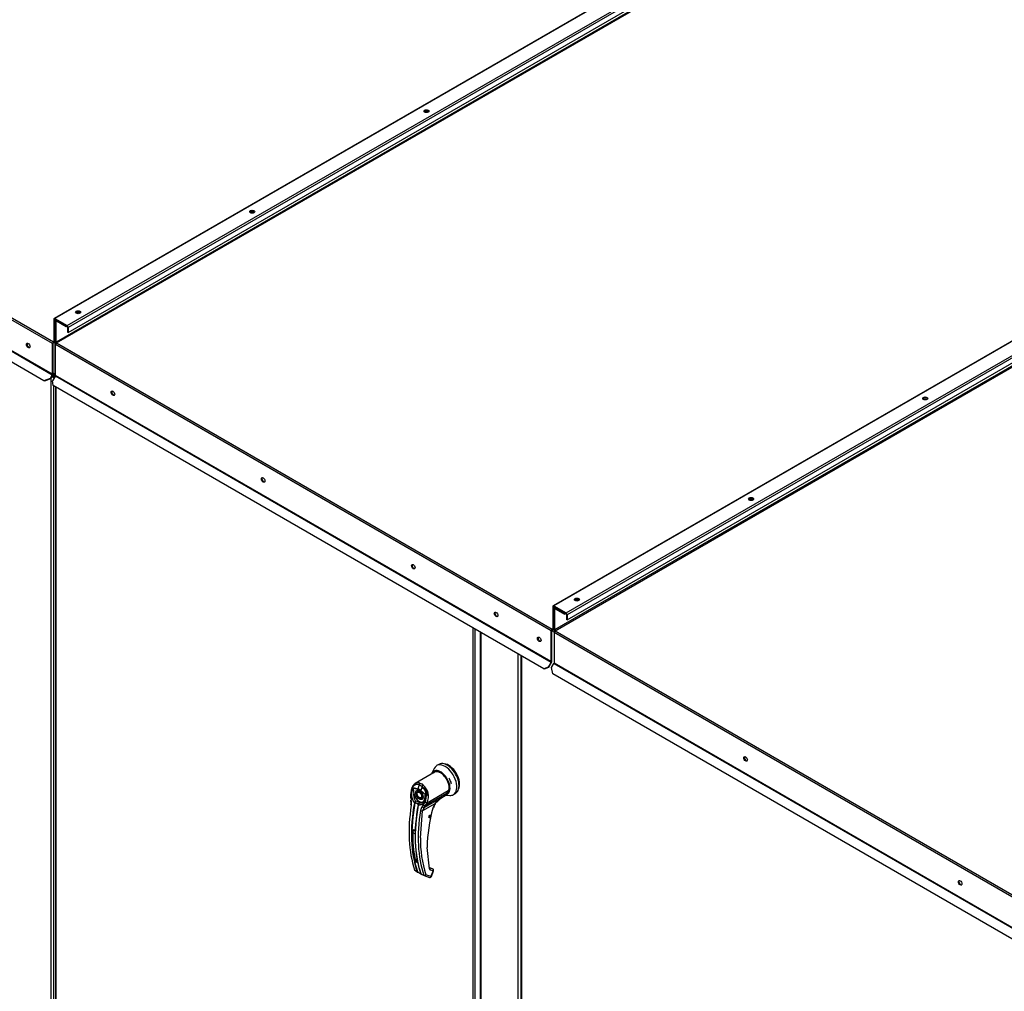
# Paper-space layout 'Layout1' of a CAD drawing. Units: inches. Extents: x 0 to 16.7, y -0.4 to 10.7.
# Drawn here: x 4.2 to 5.7, y 4.5 to 6 of the extents above; entities that cross this region are included whole.
import ezdxf

# ---------------------------------------------------------------- set-up
doc = ezdxf.new("R2010")
doc.units = ezdxf.units.IN
doc.header["$MEASUREMENT"] = 0
for name, color, linetype in [('0506F-2441._BLKH', 7, 'Continuous'), ('0506F-2464_BLKHD', 7, 'Continuous'), ('0510F-3145_TOP_P', 7, 'Continuous'), ('0510F-3394_-_PAN', 7, 'Continuous'), ('0510F-3399_-_PAN', 7, 'Continuous'), ('0712F-5078_SIDE_', 7, 'Continuous'), ('0712F-5474_-_POS', 7, 'Continuous'), ('0712F-5480_-_PNL', 7, 'Continuous'), ('0719F-3665_-_LIN', 7, 'Continuous'), ('0719F-3696_-_DEF', 7, 'Continuous'), ('1520P-4666_-_INS', 7, 'Continuous'), ('__ADD-OA001_ENGI', 7, 'Continuous'), ('Default', 7, 'Continuous')]:
    doc.layers.add(name, color=color, linetype=linetype)

# ---------------------------------------------------------------- blocks, each defined once
blk = doc.blocks.new('SE')
at = {"layer": '0506F-2441._BLKH', "color": 7, "linetype": 'Continuous'}
for p, q in [((4.8736, 5.0268), (4.8736, 3.7412)), ((4.9311, 3.708), (4.9311, 4.9936))]:
    blk.add_line(p, q, dxfattribs=at)
at = {"layer": '0506F-2464_BLKHD', "color": 7, "linetype": 'Continuous'}
for p, q in [((4.8727, 5.0273), (4.8727, 3.7425)), ((4.8736, 5.0268), (4.8736, 3.7412)), ((4.931, 3.708), (4.931, 4.9936))]:
    blk.add_line(p, q, dxfattribs=at)
at = {"layer": '0510F-3145_TOP_P', "color": 7, "linetype": 'Continuous'}
for p, q in [((6.3846, 5.8373), (4.9875, 5.0307)), ((4.9882, 5.0295), (6.3853, 5.8361)), ((4.9886, 5.0655), (4.9871, 5.0646)), ((4.9866, 5.0635), (4.9866, 5.0312)), ((4.9875, 5.063), (4.9882, 5.0634)), ((4.9875, 5.063), (4.9875, 5.0307)), ((4.9893, 5.0651), (4.9882, 5.0644)), ((4.9882, 5.0644), (5.0029, 5.0559)), ((4.9882, 5.0634), (5.0029, 5.0549)), ((5.0029, 5.0559), (5.004, 5.0566)), ((5.0029, 5.0549), (5.0049, 5.056)), ((5.0029, 5.0559), (5.0029, 5.0549)), ((5.8194, 4.546), (4.9866, 5.0268)), ((4.9866, 5.0268), (4.9866, 4.9793)), ((4.9882, 5.0295), (5.8209, 4.5487)), ((4.9829, 4.9727), (4.9864, 4.9787)), ((4.9864, 4.9787), (5.8192, 4.4978)), ((5.8194, 4.4985), (4.9866, 4.9793)), ((4.9846, 4.9627), (4.9829, 4.9727)), ((5.8063, 4.4883), (4.9846, 4.9627))]:
    blk.add_line(p, q, dxfattribs=at)
for centre, major_axis, start_param, end_param in [((5.5599, 5.3859), (0.00303, 0), 0.417143, 2.670409), ((5.5599, 5.3849), (0.00303, 0), 0.900311, 2.20355), ((5.2909, 5.2306), (0.00303, 0), 0.417143, 2.670409), ((5.2909, 5.2296), (0.00303, 0), 0.900311, 2.20355), ((5.0219, 5.0753), (0.00303, 0), 0.417142, 2.670409), ((5.0219, 5.0743), (0.00303, 0), 0.900311, 2.20355), ((4.9882, 5.0626), (0.00111, -0.00192), 2.356194, 3.926991), ((4.9882, 5.0626), (0.000484, -0.000839), 2.356194, 3.926991), ((4.9882, 5.0303), (-0.00111, 0.00192), 0.785398, 1.946771), ((4.9882, 5.0277), (-0.00111, -0.00192), 3.926991, 5.497787), ((4.9882, 5.0303), (-0.000484, 0.000839), 0.785398, 2.356194), ((4.9859, 4.9789), (0.000484, 0.000839), 4.712389, 5.497787), ((5.2834, 4.832), (-0.00195, 0.00338), 0.228251, 2.913342), ((5.6149, 4.6406), (-0.00195, 0.00338), 0.228251, 2.913342)]:
    blk.add_ellipse(centre, major_axis=major_axis, ratio=0.57735, start_param=start_param, end_param=end_param, dxfattribs=at)
for centre in [(5.2825, 4.8315), (5.614, 4.6401)]:
    blk.add_ellipse(centre, major_axis=(-0.00195, 0.00338), ratio=0.57735, dxfattribs=at)
at = {"layer": '0510F-3394_-_PAN', "color": 7, "linetype": 'Continuous'}
for p, q in [((5.6145, 6.2819), (4.2174, 5.4753)), ((4.2181, 5.4741), (5.6152, 6.2807)), ((6.3822, 5.8746), (4.9851, 5.068)), ((6.3833, 5.8745), (4.9862, 5.0679)), ((5.0051, 5.0569), (6.4023, 5.8636)), ((6.4039, 5.8609), (5.0067, 5.0542)), ((5.0067, 5.0465), (6.4039, 5.8531)), ((4.2165, 5.4758), (4.2165, 5.5081)), ((4.2176, 5.5095), (4.217, 5.5092)), ((4.2174, 5.5076), (4.2181, 5.508)), ((4.2174, 5.4753), (4.2174, 5.5076)), ((4.2183, 5.5092), (4.2181, 5.5091)), ((4.2181, 5.5091), (4.2329, 5.5005)), ((4.2181, 5.508), (4.2329, 5.4995)), ((4.2329, 5.5005), (4.2331, 5.5006)), ((4.2329, 5.5005), (4.2329, 5.4995)), ((4.2329, 5.4995), (4.2339, 5.5001)), ((4.9823, 5.0292), (4.2165, 5.4714)), ((4.2165, 5.4239), (4.2165, 5.4714)), ((4.2181, 5.4741), (4.9839, 5.0319)), ((4.2163, 5.4233), (4.2118, 5.4154)), ((4.2129, 5.4082), (4.2118, 5.4154)), ((4.2163, 5.4233), (4.9821, 4.9811)), ((4.9823, 4.9818), (4.2165, 5.4239)), ((4.9708, 4.9706), (4.2129, 5.4082)), ((4.9846, 5.067), (4.9846, 5.0323)), ((4.9855, 5.0665), (4.9862, 5.0669)), ((4.9855, 5.0665), (4.9855, 5.0318)), ((4.9862, 5.0679), (5.0051, 5.0569)), ((4.9862, 5.0669), (5.0051, 5.0559)), ((5.0058, 5.0547), (5.0058, 5.047)), ((5.0067, 5.0542), (5.0067, 5.0465)), ((5.0067, 5.0465), (5.0058, 5.047)), ((4.9823, 4.9818), (4.9823, 5.0292)), ((4.9832, 4.9823), (4.9832, 5.0297)), ((4.9846, 5.0323), (4.9839, 5.0319)), ((4.9839, 5.0319), (4.9839, 5.0309)), ((4.985, 5.0308), (4.9866, 5.0317)), ((4.9855, 5.0318), (4.9866, 5.0325)), ((4.9821, 4.9811), (4.9776, 4.9732)), ((4.9828, 4.9807), (4.9782, 4.9728)), ((4.9776, 4.9732), (4.9708, 4.9706)), ((4.9715, 4.9703), (4.9708, 4.9706)), ((4.9782, 4.9728), (4.9715, 4.9703)), ((4.9782, 4.9728), (4.9776, 4.9732))]:
    blk.add_line(p, q, dxfattribs=at)
for centre, major_axis, start_param, end_param in [((4.7899, 5.8306), (0.00303, 0), 0.3143, 3.322513), ((4.7899, 5.8296), (0.00303, 0), 0.673039, 2.766936), ((4.5209, 5.6753), (0.00303, 0), 0.314304, 3.32251), ((4.5209, 5.6743), (0.00303, 0), 0.67304, 2.766935), ((4.2519, 5.52), (0.00303, 0), 0.314312, 3.322501), ((4.2181, 5.5072), (0.00111, -0.00192), 2.356194, 3.926991), ((4.2181, 5.5072), (0.000484, -0.000839), 2.356194, 3.926991), ((4.2519, 5.519), (0.00303, 0), 0.67304, 2.766935), ((4.2181, 5.4749), (-0.00111, 0.00192), 0.785398, 1.946771), ((4.2181, 5.4723), (-0.00111, -0.00192), 3.926991, 5.497787), ((4.2181, 5.4749), (-0.000484, 0.000839), 0.785398, 2.356194), ((4.2158, 5.4235), (-0.000484, -0.000839), 1.570796, 2.356194), ((4.3061, 5.3969), (-0.00195, 0.00338), 0.228251, 2.913342), ((5.5601, 5.3873), (-0.00391, 0), 3.369844, 6.054934), ((4.5381, 5.263), (-0.00195, 0.00338), 0.228251, 2.913342), ((5.291, 5.2319), (-0.00391, 0), 3.369844, 6.054934), ((4.7701, 5.129), (-0.00195, 0.00338), 0.228251, 2.913342), ((4.9862, 5.0661), (0.00111, -0.00192), 2.356194, 3.926991), ((4.9862, 5.0661), (0.000484, -0.000839), 2.356194, 3.926991), ((5.022, 5.0766), (-0.00391, 0), 3.369844, 6.054934), ((4.898, 5.0552), (-0.00195, 0.00338), 0.228251, 2.913342), ((5.0051, 5.0551), (-0.00111, 0.00192), 3.926991, 5.497787), ((5.0051, 5.0551), (-0.000484, 0.000839), 3.926991, 5.497787), ((4.9647, 5.0167), (-0.00195, 0.00338), 0.228251, 2.913342), ((4.9839, 5.0301), (-0.00111, -0.00192), 3.926991, 5.497787), ((4.9839, 5.0301), (-0.000484, -0.000839), 3.926991, 5.497787), ((4.9839, 5.0327), (-0.000484, 0.000839), 2.356194, 3.926991), ((4.9839, 5.0327), (-0.00111, 0.00192), 2.356194, 3.926991), ((4.9817, 4.9814), (-0.000484, -0.000839), 1.570796, 2.356194), ((4.9817, 4.9814), (0.00111, 0.00192), 4.712389, 5.497787)]:
    blk.add_ellipse(centre, major_axis=major_axis, ratio=0.57735, start_param=start_param, end_param=end_param, dxfattribs=at)
for centre, major_axis in [((4.3052, 5.3964), (-0.00195, 0.00338)), ((5.5601, 5.3883), (-0.00391, 0)), ((4.5372, 5.2624), (-0.00195, 0.00338)), ((5.291, 5.233), (-0.00391, 0)), ((4.7692, 5.1285), (-0.00195, 0.00338)), ((5.022, 5.0776), (-0.00391, 0)), ((4.8971, 5.0547), (-0.00195, 0.00338)), ((4.9638, 5.0162), (-0.00195, 0.00338))]:
    blk.add_ellipse(centre, major_axis=major_axis, ratio=0.57735, dxfattribs=at)
at = {"layer": '0510F-3399_-_PAN', "color": 7, "linetype": 'Continuous'}
for p, q in [((5.6116, 6.3185), (4.2144, 5.5119)), ((5.6127, 6.3184), (4.2155, 5.5118)), ((4.2345, 5.5008), (5.6316, 6.3075)), ((5.6332, 6.3048), (4.236, 5.4981)), ((4.236, 5.4904), (5.6332, 6.297)), ((4.2117, 5.4731), (3.3707, 5.9586)), ((3.3723, 5.9614), (4.2133, 5.4758)), ((3.3705, 5.9105), (4.2115, 5.425)), ((4.2117, 5.4257), (3.3707, 5.9112)), ((4.1986, 5.4154), (3.3687, 5.8946)), ((4.2139, 5.5109), (4.2139, 5.4762)), ((4.2148, 5.5104), (4.2155, 5.5108)), ((4.2148, 5.5104), (4.2148, 5.4757)), ((4.2155, 5.5118), (4.2345, 5.5008)), ((4.2155, 5.5108), (4.2345, 5.4998)), ((4.2352, 5.4986), (4.2352, 5.4909)), ((4.236, 5.4981), (4.236, 5.4904)), ((4.2139, 5.4762), (4.2133, 5.4758)), ((4.2144, 5.4747), (4.2165, 5.4759)), ((4.2148, 5.4757), (4.2165, 5.4767)), ((4.236, 5.4904), (4.2352, 5.4909)), ((4.2117, 5.4257), (4.2117, 5.4731)), ((4.2126, 5.4262), (4.2126, 5.4736)), ((4.2133, 5.4748), (4.2133, 5.4758)), ((4.208, 5.419), (4.1986, 5.4154)), ((4.1992, 5.4151), (4.1986, 5.4154)), ((4.2087, 5.4187), (4.1992, 5.4151)), ((4.2115, 5.425), (4.208, 5.419)), ((4.2087, 5.4187), (4.208, 5.419)), ((4.2121, 5.4246), (4.2087, 5.4187))]:
    blk.add_line(p, q, dxfattribs=at)
for centre, major_axis in [((4.7893, 5.8321), (-0.00391, 0)), ((4.5203, 5.6768), (-0.00391, 0)), ((4.2513, 5.5215), (-0.00391, 0)), ((4.1744, 5.4701), (-0.00195, 0.00338))]:
    blk.add_ellipse(centre, major_axis=major_axis, ratio=0.57735, dxfattribs=at)
for centre, major_axis, start_param, end_param in [((4.7893, 5.8311), (-0.00391, 0), 3.369844, 6.054934), ((4.5203, 5.6758), (-0.00391, 0), 3.369844, 6.054934), ((4.2513, 5.5205), (-0.00391, 0), 3.369844, 6.054934), ((4.2155, 5.51), (0.00111, -0.00192), 2.356194, 3.926991), ((4.2155, 5.51), (0.000484, -0.000839), 2.356194, 3.926991), ((4.2345, 5.499), (-0.00111, 0.00192), 3.926991, 5.497787), ((4.2345, 5.499), (-0.000484, 0.000839), 3.926991, 5.497787), ((4.2133, 5.4766), (-0.000484, 0.000839), 2.356194, 3.926991), ((4.1753, 5.4706), (-0.00195, 0.00338), 0.228251, 2.913342), ((4.2133, 5.474), (0.00111, 0.00192), 0.785398, 2.356194), ((4.2133, 5.474), (0.000484, 0.000839), 0.785398, 2.356194), ((4.2133, 5.4766), (-0.00111, 0.00192), 2.356194, 3.926991), ((4.211, 5.4253), (-0.000484, -0.000839), 1.570796, 2.356194), ((4.211, 5.4253), (0.00111, 0.00192), 4.712389, 5.497787)]:
    blk.add_ellipse(centre, major_axis=major_axis, ratio=0.57735, start_param=start_param, end_param=end_param, dxfattribs=at)
at = {"layer": '0712F-5078_SIDE_', "color": 7, "linetype": 'Continuous'}
for p, q in [((4.9866, 5.0273), (4.9832, 5.0293)), ((4.9353, 4.9912), (4.9353, 3.7056)), ((4.9362, 4.9906), (4.9362, 3.7043))]:
    blk.add_line(p, q, dxfattribs=at)
at = {"layer": '0712F-5474_-_POS', "color": 7, "linetype": 'Continuous'}
for p, q in [((4.2097, 4.1224), (4.2097, 5.4204)), ((4.213, 5.4224), (4.2156, 5.424)), ((4.2141, 5.4218), (4.2156, 5.4227)), ((4.2141, 5.4194), (4.2141, 5.4218)), ((4.2141, 4.3762), (4.2141, 5.4076))]:
    blk.add_line(p, q, dxfattribs=at)
for major_axis, start_param in [((-0.00313, 0), 1.047555), ((-0.00156, 0), 0.837244)]:
    blk.add_ellipse((4.2119, 5.4231), major_axis=major_axis, ratio=0.57735, start_param=start_param, end_param=2.356194, dxfattribs=at)
at = {"layer": '0712F-5480_-_PNL', "color": 7, "linetype": 'Continuous'}
for p, q in [((4.2166, 5.4061), (4.2166, 4.1301)), ((4.2172, 4.1292), (4.2172, 5.4058)), ((4.8612, 5.0339), (4.8612, 3.7574)), ((4.8644, 5.0321), (4.8644, 3.7574))]:
    blk.add_line(p, q, dxfattribs=at)
at = {"layer": '0719F-3665_-_LIN', "color": 7, "linetype": 'Continuous'}
for p, q in [((4.2165, 5.4759), (4.2165, 5.4759)), ((4.2165, 5.4753), (4.2159, 5.4756)), ((4.2126, 5.4278), (4.2156, 5.426)), ((4.2126, 5.4272), (4.2156, 5.4255))]:
    blk.add_line(p, q, dxfattribs=at)
at = {"layer": '0719F-3696_-_DEF', "color": 7, "linetype": 'Continuous'}
for p, q in [((4.2156, 5.4747), (4.2166, 5.4753)), ((4.2173, 5.4738), (4.2156, 5.4747)), ((4.2156, 5.4747), (4.2156, 5.4231)), ((4.2156, 5.4231), (4.2161, 5.4228))]:
    blk.add_line(p, q, dxfattribs=at)
blk.add_ellipse((4.2178, 5.4244), major_axis=(0.00156, 0.00271), ratio=0.57735, start_param=2.356194, end_param=2.716542, dxfattribs=at)
at = {"layer": '1520P-4666_-_INS', "color": 7, "linetype": 'Continuous'}
blk.add_line((4.2154, 5.4256), (4.2114, 5.4233), dxfattribs=at)
at = {"layer": '__ADD-OA001_ENGI', "color": 7, "linetype": 'Continuous'}
for p, q in [((4.8087, 4.8231), (4.8052, 4.8211)), ((4.8032, 4.8114), (4.7722, 4.7935)), ((4.8014, 4.8169), (4.7977, 4.8093)), ((4.7826, 4.7891), (4.7781, 4.7917)), ((4.7795, 4.794), (4.782, 4.7929)), ((4.7844, 4.7912), (4.782, 4.7929)), ((4.7648, 4.7778), (4.7649, 4.7718)), ((4.7654, 4.7775), (4.7655, 4.7715)), ((4.7691, 4.7872), (4.7764, 4.7853)), ((4.7694, 4.7864), (4.7764, 4.7845)), ((4.7878, 4.7758), (4.7807, 4.7821)), ((4.7809, 4.7827), (4.7883, 4.7761)), ((4.8215, 4.7786), (4.7881, 4.7593)), ((4.7905, 4.7638), (4.8228, 4.7825)), ((4.8213, 4.7787), (4.8216, 4.7792)), ((4.8228, 4.7825), (4.8215, 4.7786)), ((4.8216, 4.7792), (4.8228, 4.7825)), ((4.8228, 4.7825), (4.8218, 4.7798)), ((4.8311, 4.7763), (4.8346, 4.7783)), ((4.7655, 4.7715), (4.7659, 4.7679)), ((4.771, 4.7637), (4.7712, 4.7641)), ((4.7717, 4.7639), (4.7716, 4.7635)), ((4.7766, 4.7606), (4.7767, 4.761)), ((4.777, 4.7617), (4.7767, 4.7609)), ((4.8024, 4.7621), (4.7836, 4.7513)), ((4.7849, 4.7603), (4.7873, 4.7649)), ((4.7862, 4.7566), (4.8131, 4.7721)), ((4.7883, 4.7761), (4.7878, 4.7758)), ((4.7881, 4.7593), (4.7905, 4.7638)), ((4.8024, 4.7622), (4.8131, 4.7721)), ((4.8116, 4.7707), (4.8186, 4.7748)), ((4.8197, 4.7755), (4.8256, 4.7751)), ((4.7769, 4.7608), (4.7768, 4.7603)), ((4.7801, 4.7094), (4.7836, 4.7513)), ((4.7832, 4.7579), (4.7849, 4.7603)), ((4.7862, 4.7566), (4.7881, 4.7593)), ((4.7933, 4.7408), (4.7931, 4.7406)), ((4.7937, 4.741), (4.7935, 4.7407)), ((4.794, 4.741), (4.7941, 4.7412)), ((4.7941, 4.7413), (4.7943, 4.7412)), ((4.7945, 4.7416), (4.7944, 4.7413)), ((4.7948, 4.7421), (4.7948, 4.7418)), ((4.7951, 4.7422), (4.7949, 4.7421)), ((4.7954, 4.7427), (4.7951, 4.7426)), ((4.7951, 4.7426), (4.7952, 4.7424)), ((4.7954, 4.7447), (4.7953, 4.7445)), ((4.7953, 4.7445), (4.7955, 4.7446)), ((4.7955, 4.7433), (4.7953, 4.7431)), ((4.7953, 4.7431), (4.7954, 4.743)), ((4.7956, 4.7444), (4.7954, 4.7441)), ((4.7954, 4.7441), (4.7956, 4.7441)), ((4.7956, 4.7439), (4.7954, 4.7437)), ((4.7954, 4.7436), (4.7956, 4.7436)), ((4.7697, 4.7218), (4.7683, 4.721)), ((4.7684, 4.7177), (4.7719, 4.7157)), ((4.794, 4.6616), (4.7906, 4.6944)), ((4.7713, 4.6775), (4.7748, 4.6755)), ((4.7728, 4.6751), (4.7756, 4.6735)), ((4.7711, 4.6602), (4.775, 4.6573)), ((4.7714, 4.6597), (4.7724, 4.659)), ((4.7724, 4.659), (4.7754, 4.6568)), ((4.7754, 4.6568), (4.7758, 4.6566)), ((4.777, 4.656), (4.7757, 4.6567)), ((4.7761, 4.6568), (4.7773, 4.656)), ((4.7784, 4.6617), (4.7785, 4.6617)), ((4.7989, 4.6618), (4.7945, 4.6634)), ((4.7987, 4.6619), (4.7945, 4.6634)), ((4.7946, 4.6632), (4.7947, 4.6632)), ((4.7994, 4.6614), (4.7947, 4.6632)), ((4.7999, 4.6583), (4.7951, 4.6601)), ((4.7965, 4.6497), (4.7999, 4.6583)), ((4.7971, 4.6498), (4.8004, 4.6584)), ((4.7989, 4.6618), (4.7994, 4.6614)), ((4.7997, 4.6613), (4.7991, 4.6617)), ((4.7808, 4.654), (4.7853, 4.652)), ((4.7812, 4.6537), (4.7809, 4.654)), ((4.7812, 4.6534), (4.7858, 4.6514)), ((4.786, 4.6513), (4.794, 4.6484)), ((4.7965, 4.6497), (4.7886, 4.6526))]:
    blk.add_line(p, q, dxfattribs=at)
for centre, radius, start, end in [((4.787, 4.7768), 0.0207, 149.9317, 219.4033), ((4.7729, 4.7882), 0.00399, 194.3792, 207.3247), ((4.788, 4.7766), 0.0183, 170.8564, 213.7141), ((4.7727, 4.7737), 0.0122, 47.5811, 72.4189), ((4.7734, 4.7743), 0.0107, 46.7309, 73.2691), ((4.7689, 4.7739), 0.0205, 333.8282, 47.9552), ((4.7689, 4.7734), 0.0236, 336.027, 48.8626), ((4.7447, 4.7637), 0.021, 351.6562, 11.288), ((4.7424, 4.7633), 0.0239, 351.5656, 11.0414), ((4.7779, 4.761), 0.00749, 133.4214, 155.0784), ((4.7822, 4.7611), 0.0108, 150.3967, 165.0879), ((4.7707, 4.7545), 0.0121, 59.0433, 80.2269), ((4.7796, 4.7602), 0.003, 108.9254, 164.7188), ((4.7794, 4.76), 0.00295, 140.9547, 153.1342), ((4.7801, 4.7601), 0.00325, 116.5773, 168.0182), ((4.7813, 4.7728), 0.00224, 259.8671, 304.3222), ((4.777, 4.7727), 0.0104, 303.1822, 1.795), ((4.8278, 4.7473), 0.0294, 149.6897, 164.0583), ((4.826, 4.7483), 0.0269, 149.6536, 164.0423), ((4.8339, 4.739), 0.0391, 122.2458, 143.7178), ((4.7844, 4.7591), 0.00788, 166.6891, 169.8917), ((4.7921, 4.7499), 0.012, 138.1821, 171.9103), ((4.7937, 4.7495), 0.0103, 136.6654, 170.2248), ((5.0198, 4.6919), 0.2293, 163.9174, 179.3776), ((4.966, 4.7143), 0.1978, 178.0713, 192.0063), ((4.7681, 4.7168), 0.00528, 46.8427, 73.1573), ((4.7681, 4.7165), 0.0055, 46.8, 73.2), ((4.9574, 4.707), 0.1773, 179.228, 197.8538), ((4.9434, 4.7163), 0.1761, 189.3947, 191.951), ((4.7726, 4.6668), 0.00516, 46.5194, 73.4806), ((4.7726, 4.667), 0.00536, 46.4408, 73.5592), ((4.7768, 4.675), 0.00246, 198.542, 238.5406), ((4.772, 4.6604), 0.000919, 195.5699, 248.6195), ((4.7761, 4.6577), 0.00114, 199.2706, 248.051), ((4.7767, 4.6577), 0.00106, 198.7578, 238.0086), ((4.7569, 4.6158), 0.0449, 56.7105, 63.4223), ((4.7988, 4.6884), 0.0389, 236.4484, 243.2242), ((4.7959, 4.6619), 0.00196, 188.4598, 247.3339), ((4.7816, 4.6547), 0.000975, 194.7747, 226.861), ((4.7863, 4.6523), 0.000957, 196.7118, 247.4776), ((4.7948, 4.6507), 0.00246, 269.9575, 338.8353)]:
    blk.add_arc(centre, radius, start, end, dxfattribs=at)
for centre, major_axis, ratio, start_param, end_param in [((4.8182, 4.7987), (0.0129, -0.0224), 0.57735, 0, 3.51017), ((4.8216, 4.8007), (0.0129, -0.0224), 0.57735, 0, 3.141593), ((4.8238, 4.802), (-0.012, 0.0208), 0.57735, 3.499086, 5.925691), ((4.8112, 4.7947), (0.0104, -0.018), 0.57735, 0, 3.623039), ((4.8112, 4.7947), (0.0094, -0.0163), 0.57735, 0.118273, 3.339947), ((4.8114, 4.7948), (-0.0093, 0.0161), 0.57735, 0, 0.115151), ((4.8114, 4.7948), (-0.0093, 0.0161), 0.57735, 5.497787, 6.283185), ((4.9407, 4.8148), (-0.1229, -0.2129), 0.57735, -1.14592, -1.117066), ((4.7799, 4.7919), (-0.00087, -0.0023), 0.687477, 3.825269, 5.026154), ((4.7672, 4.7778), (0.00246, 0.00001), 0.199129, 3.142066, 3.878617), ((4.7786, 4.7758), (-0.0062, 0.0107), 0.57735, 0.919218, 3.014642), ((4.7794, 4.7763), (-0.00338, 0.00586), 0.57735, 0, 0.830203), ((4.7794, 4.7763), (0.00338, -0.00586), 0.57735, 3.144612, 3.930594), ((4.7782, 4.7855), (-0.00063, -0.00238), 0.707386, 4.984763, 5.32731), ((4.7824, 4.7831), (-0.00163, -0.00184), 0.407764, -1.027072, -0.684526), ((4.9453, 4.8122), (-0.1229, -0.2129), 0.57735, -1.14592, -1.117066), ((4.7841, 4.7894), (0.0015, 0.00195), 0.446444, 0.855456, 2.056341), ((4.786, 4.7801), (-0.00338, 0.00586), 0.57735, 3.141593, 6.283185), ((4.8103, 4.7892), (-0.0083, 0.0144), 0.57735, 3.141593, 3.622298), ((4.8112, 4.7947), (0.0104, -0.018), 0.57735, 6.147948, 6.283185), ((4.8211, 4.779), (-0.000585, 0.000189), 0.723962, 2.562453, 3.882757), ((4.8114, 4.7948), (-0.0093, 0.0161), 0.57735, 3.309582, 3.926991), ((4.8182, 4.7987), (0.0129, -0.0224), 0.57735, 5.914608, 6.283185), ((4.9401, 4.8152), (-0.1229, -0.2128), 0.57735, 5.265942, 5.814896), ((4.9405, 4.815), (-0.1227, -0.2125), 0.57735, 5.265942, 5.814896), ((4.7673, 4.7719), (0.00246, 0.00005), 0.214239, 3.142171, 3.868075), ((4.7677, 4.7683), (0.00242, 0.00046), 0.041837, 2.459089, 3.840841), ((4.7714, 4.7638), (0.000605, -0.000111), 0.429243, 3.931619, 5.134593), ((4.7716, 4.7641), (-0.000566, 0.000241), 0.33751, 0.93024, 2.05982), ((4.7773, 4.7608), (0.000599, -0.000141), 0.219345, 2.938803, 4.068383), ((4.7794, 4.7763), (0.00338, -0.00586), 0.57735, 5.461966, 6.274384), ((4.7794, 4.7763), (-0.00338, 0.00586), 0.57735, 2.356194, 2.723961), ((4.7888, 4.7654), (-0.00216, 0.00117), 0.531437, 1.111388, 2.679636), ((4.8007, 4.7632), (-0.00213, 0.00123), 0.002109, 3.136971, 3.757074), ((4.9359, 4.8176), (-0.1226, -0.2123), 0.57735, 5.295381, 5.814273), ((4.7679, 4.7603), (0.00243, -0.00039), 0.449501, 3.240172, 3.922362), ((4.9455, 4.8121), (-0.1227, -0.2125), 0.57735, 5.265942, 5.814896), ((4.9459, 4.8118), (-0.1229, -0.2128), 0.57735, 5.265942, 5.814896), ((4.9501, 4.8094), (-0.1226, -0.2123), 0.57735, 5.295381, 5.814273), ((4.7772, 4.7605), (0.000605, -0.000111), 0.429243, 2.903178, 4.106152), ((4.7818, 4.7523), (-0.00243, 0.00039), 0.449501, 0.955302, 2.438832), ((4.7847, 4.7585), (-0.00179, 0.00169), 0.629846, 1.278243, 2.896833), ((4.7864, 4.7609), (-0.00218, 0.00114), 0.548706, 1.11173, 2.673025), ((4.7978, 4.7564), (-0.00237, 0.00066), 0.332247, 2.482849, 3.144216), ((4.7938, 4.7429), (-0.00129, -0.00224), 0.57735, 1.05192, 1.147194), ((4.7681, 4.7211), (-0.000246, 0.000006), 0.559647, 1.465297, 2.370851), ((4.7701, 4.7186), (0.00123, 0.00213), 0.57735, 1.342758, 2.331657), ((4.7697, 4.722), (0.000076, 0.000234), 0.401693, 2.217894, 3.112047), ((4.941, 4.8146), (-0.1209, -0.2094), 0.57735, -0.815937, -0.805106), ((4.9406, 4.8122), (-0.1218, -0.211), 0.57735, -0.634525, -0.59837), ((4.7767, 4.6818), (0.00384, 0.00666), 0.57735, 2.543223, 3.141593), ((4.7754, 4.6577), (0.000582, 0.000198), 0.728594, 3.622446, 4.82542), ((4.776, 4.6572), (0.000262, 0.000556), 0.589573, 2.977954, 3.34206), ((4.776, 4.6572), (0.000262, 0.000556), 0.589573, 3.34206, 4.149911), ((4.7773, 4.6565), (0.000287, 0.000544), 0.370142, 2.99947, 3.893112), ((4.7922, 4.6626), (-0.0024, -0.00054), 0.691475, 2.215611, 3.699141), ((4.7934, 4.6611), (-0.00085, -0.00231), 0.812411, 1.430432, 2.913962), ((4.7983, 4.6607), (-0.00042, -0.00116), 0.812411, 2.913962, 3.141593), ((4.7981, 4.6593), (-0.00085, -0.00231), 0.812411, 1.430432, 2.913962), ((4.7981, 4.6593), (-0.00148, -0.00197), 0.626517, 3.143359, 3.311232), ((4.7981, 4.6593), (-0.00229, 0.00089), 0.211325, 2.509678, 3.141593), ((4.7812, 4.6544), (0.000582, 0.000198), 0.728594, 2.594005, 3.796979), ((4.7868, 4.6536), (-0.00233, -0.00079), 0.728364, 0.655946, 2.139475), ((4.7868, 4.6536), (0.00085, 0.00231), 0.812411, 3.088495, 3.141593), ((4.7868, 4.6536), (0.00085, 0.00231), 0.812411, 3.141593, 4.572025), ((4.7948, 4.6507), (0.00085, 0.00231), 0.812411, 3.141593, 4.572025), ((4.7948, 4.6507), (-0.00229, 0.00089), 0.211325, 2.509678, 3.141593)]:
    blk.add_ellipse(centre, major_axis=major_axis, ratio=ratio, start_param=start_param, end_param=end_param, dxfattribs=at)
blk.add_ellipse((4.7947, 4.7424), major_axis=(0.00123, 0.00213), ratio=0.57735, dxfattribs=at)
for points, degree, knots in [([(4.7741, 4.7943), (4.7737, 4.7942), (4.7733, 4.794), (4.7724, 4.7936), (4.772, 4.7934), (4.7708, 4.7926), (4.7701, 4.7919), (4.7691, 4.7908), (4.7688, 4.7904), (4.7683, 4.7895), (4.768, 4.7891), (4.7672, 4.7876), (4.7668, 4.7866), (4.7663, 4.7849), (4.7662, 4.7844), (4.7659, 4.7832), (4.7658, 4.7826), (4.7656, 4.7808), (4.7655, 4.7795), (4.7656, 4.7782)], 3, [0.25, 0.25, 0.25, 0.25, 0.3125, 0.3125, 0.375, 0.375, 0.5, 0.5, 0.5625, 0.5625, 0.625, 0.625, 0.75, 0.75, 0.8125, 0.8125, 0.875, 0.875, 1, 1, 1, 1]), ([(4.7781, 4.7917), (4.778, 4.7918), (4.7778, 4.7918), (4.7775, 4.7919), (4.7772, 4.792), (4.7769, 4.7921), (4.7766, 4.7921), (4.7763, 4.7922), (4.776, 4.7922), (4.7754, 4.7922), (4.7745, 4.7922), (4.7733, 4.7919), (4.7723, 4.7915), (4.7718, 4.7912), (4.7715, 4.7911)], 3, [0, 0, 0, 0, 0.0156947, 0.0313548, 0.046994, 0.0626257, 0.0782635, 0.0939211, 0.109612, 0.1253495, 0.1877993, 0.2506093, 0.3128686, 0.3495688, 0.3495688, 0.3495688, 0.3495688]), ([(4.7795, 4.794), (4.7786, 4.7944), (4.7777, 4.7946), (4.7763, 4.7946), (4.7759, 4.7946), (4.775, 4.7945), (4.7745, 4.7944), (4.7741, 4.7943)], 3, [0, 0, 0, 0, 0.125, 0.125, 0.1875, 0.1875, 0.25, 0.25, 0.25, 0.25]), ([(4.824, 4.8021), (4.8252, 4.7997), (4.8266, 4.7968), (4.8274, 4.7937), (4.8276, 4.7928)], 3, [0, 0, 0, 0, 0.2338709, 0.3257682, 0.3257682, 0.3257682, 0.3257682]), ([(4.7715, 4.7911), (4.7714, 4.791), (4.7705, 4.7905), (4.7691, 4.7892), (4.7678, 4.7872), (4.7669, 4.7854), (4.7664, 4.784), (4.766, 4.7825), (4.7657, 4.7811), (4.7656, 4.78), (4.7655, 4.7792), (4.7654, 4.7784), (4.7654, 4.7778), (4.7654, 4.7775)], 3, [0.3495688, 0.3495688, 0.3495688, 0.3495688, 0.3755949, 0.5000978, 0.6252199, 0.6874169, 0.7498099, 0.8124126, 0.8750605, 0.9063645, 0.9375715, 0.968758, 1, 1, 1, 1]), ([(4.7699, 4.7795), (4.7699, 4.7801), (4.7698, 4.7806), (4.7698, 4.7818), (4.7698, 4.7823), (4.7697, 4.7835), (4.7697, 4.784), (4.7697, 4.7849), (4.7697, 4.7852), (4.7696, 4.7856), (4.7696, 4.7857), (4.7695, 4.786), (4.7695, 4.7862), (4.7694, 4.7864)], 3, [0, 0, 0, 0, 0.25, 0.25, 0.5, 0.5, 0.75, 0.75, 0.875, 0.875, 0.9375, 0.9375, 1, 1, 1, 1]), ([(4.7786, 4.7693), (4.7781, 4.7696), (4.7775, 4.77), (4.777, 4.7704), (4.7765, 4.771), (4.776, 4.7715), (4.7755, 4.7722), (4.775, 4.7728), (4.7746, 4.7735), (4.7742, 4.7743), (4.7738, 4.775), (4.7735, 4.7757), (4.7733, 4.7765), (4.7731, 4.7772), (4.773, 4.7779), (4.7729, 4.7785), (4.7729, 4.7791), (4.7729, 4.7797), (4.773, 4.7802), (4.7731, 4.7808), (4.7733, 4.7813), (4.7735, 4.7818), (4.7738, 4.7822), (4.7742, 4.7825), (4.7746, 4.7828), (4.775, 4.783), (4.7755, 4.7831), (4.776, 4.7832), (4.7765, 4.7831), (4.777, 4.7831), (4.7775, 4.7829), (4.7781, 4.7827), (4.7786, 4.7824)], 2, [0, 0, 0, 0.0625, 0.0625, 0.125, 0.125, 0.1875, 0.1875, 0.25, 0.25, 0.3125, 0.3125, 0.375, 0.375, 0.4375, 0.4375, 0.5, 0.5, 0.5625, 0.5625, 0.625, 0.625, 0.6875, 0.6875, 0.75, 0.75, 0.8125, 0.8125, 0.875, 0.875, 0.9375, 0.9375, 1, 1, 1]), ([(4.7764, 4.7818), (4.7763, 4.7818), (4.7758, 4.7816), (4.775, 4.7806), (4.7746, 4.7792), (4.7746, 4.7778), (4.7749, 4.7765), (4.7753, 4.7752), (4.7757, 4.7745), (4.7759, 4.7743)], 3, [0, 0, 0, 0, 0.037045, 0.242521, 0.44437, 0.591005, 0.735682, 0.91273, 1, 1, 1, 1]), ([(4.7761, 4.7821), (4.7762, 4.7822), (4.7766, 4.7825), (4.7775, 4.7824), (4.7787, 4.7819), (4.7798, 4.7812), (4.7809, 4.7802), (4.7817, 4.7791), (4.7822, 4.7783), (4.7824, 4.778)], 3, [0, 0, 0, 0, 0.117027, 0.320191, 0.487062, 0.622536, 0.754044, 0.916017, 1, 1, 1, 1]), ([(4.7786, 4.7824), (4.7791, 4.7821), (4.7796, 4.7817), (4.7801, 4.7812), (4.7807, 4.7807), (4.7812, 4.7802), (4.7817, 4.7795), (4.7822, 4.7789), (4.7826, 4.7782), (4.783, 4.7774), (4.7833, 4.7767), (4.7836, 4.776), (4.7838, 4.7752), (4.784, 4.7745), (4.7841, 4.7738), (4.7842, 4.7732), (4.7842, 4.7726), (4.7842, 4.772), (4.7841, 4.7714), (4.784, 4.7709), (4.7838, 4.7704), (4.7836, 4.7699), (4.7833, 4.7695), (4.783, 4.7692), (4.7826, 4.7689), (4.7822, 4.7687), (4.7817, 4.7686), (4.7812, 4.7685), (4.7807, 4.7686), (4.7801, 4.7686), (4.7796, 4.7688), (4.7791, 4.769), (4.7786, 4.7693)], 2, [0, 0, 0, 0.0625, 0.0625, 0.125, 0.125, 0.1875, 0.1875, 0.25, 0.25, 0.3125, 0.3125, 0.375, 0.375, 0.4375, 0.4375, 0.5, 0.5, 0.5625, 0.5625, 0.625, 0.625, 0.6875, 0.6875, 0.75, 0.75, 0.8125, 0.8125, 0.875, 0.875, 0.9375, 0.9375, 1, 1, 1]), ([(4.7824, 4.778), (4.7828, 4.7772), (4.7833, 4.7762), (4.7837, 4.7746), (4.7839, 4.7734), (4.7838, 4.7722), (4.7836, 4.7713), (4.7832, 4.7707), (4.7829, 4.7706), (4.7828, 4.7705)], 3, [0, 0, 0, 0, 0.232442, 0.322327, 0.46315, 0.600649, 0.741788, 0.894266, 1, 1, 1, 1]), ([(4.7767, 4.761), (4.7767, 4.761), (4.7768, 4.7611), (4.7768, 4.7612), (4.7768, 4.7613), (4.7766, 4.7615), (4.7764, 4.7617), (4.776, 4.7619), (4.7753, 4.7623), (4.7745, 4.7628), (4.7738, 4.7632), (4.7732, 4.7634), (4.7727, 4.7636), (4.7723, 4.7638), (4.772, 4.7639), (4.7718, 4.7639), (4.7717, 4.7639)], 3, [0, 0, 0, 0, 0.028732, 0.062886, 0.125642, 0.188211, 0.250795, 0.37503, 0.500033, 0.62496, 0.749201, 0.811811, 0.874288, 0.937081, 0.971252, 1, 1, 1, 1]), ([(4.7759, 4.7743), (4.7763, 4.7735), (4.7769, 4.7727), (4.7781, 4.7716), (4.779, 4.771), (4.7801, 4.7706), (4.7806, 4.7706), (4.7809, 4.7706)], 3, [0, 0, 0, 0, 0.335261, 0.465186, 0.674823, 0.887095, 1, 1, 1, 1]), ([(4.7883, 4.7761), (4.7883, 4.776), (4.7883, 4.7757), (4.7883, 4.7753), (4.7884, 4.7749), (4.7884, 4.7745), (4.7884, 4.7741), (4.7884, 4.7736), (4.7884, 4.7732), (4.7884, 4.7724), (4.7882, 4.7712), (4.788, 4.7697), (4.7876, 4.7682), (4.7869, 4.7663), (4.7857, 4.7643), (4.7843, 4.7626), (4.7829, 4.7616), (4.7818, 4.761), (4.7806, 4.7605), (4.7796, 4.7603), (4.7788, 4.7602), (4.7781, 4.7602), (4.7775, 4.7602), (4.777, 4.7603), (4.7768, 4.7603)], 3, [0, 0, 0, 0, 0.015622, 0.03123, 0.046835, 0.062446, 0.078076, 0.093734, 0.109432, 0.125181, 0.187852, 0.250662, 0.313212, 0.375747, 0.500409, 0.624758, 0.687422, 0.749838, 0.812179, 0.874281, 0.905837, 0.937242, 0.968596, 1, 1, 1, 1]), ([(4.7786, 4.763), (4.7787, 4.7632), (4.7786, 4.7634), (4.7785, 4.7637), (4.7784, 4.7638), (4.7781, 4.7641), (4.7779, 4.7643), (4.7775, 4.7646), (4.7772, 4.7647), (4.777, 4.7649)], 3, [0, 0, 0, 0, 0.25, 0.25, 0.5, 0.5, 0.75, 0.75, 1, 1, 1, 1]), ([(4.7874, 4.773), (4.7874, 4.7735), (4.7874, 4.7739), (4.7875, 4.7746), (4.7875, 4.7749), (4.7875, 4.7753), (4.7876, 4.7754), (4.7876, 4.7756), (4.7877, 4.7757), (4.7878, 4.7758)], 3, [0.5461286, 0.5461286, 0.5461286, 0.5461286, 0.75, 0.75, 0.875, 0.875, 0.9375, 0.9375, 1, 1, 1, 1]), ([(4.8131, 4.7721), (4.813, 4.772), (4.8127, 4.7718), (4.8124, 4.7715), (4.8121, 4.7712), (4.8117, 4.7709), (4.8114, 4.7707), (4.811, 4.7704), (4.8107, 4.7702), (4.8104, 4.77), (4.8101, 4.7699), (4.81, 4.7698)], 3, [0, 0, 0, 0, 0.037367, 0.0744373, 0.1112208, 0.1477274, 0.1839673, 0.2199509, 0.2556889, 0.2911921, 0.3255215, 0.3255215, 0.3255215, 0.3255215]), ([(4.7681, 4.7209), (4.7681, 4.7209), (4.7681, 4.721), (4.7681, 4.7211), (4.7682, 4.7212), (4.7682, 4.7213), (4.7683, 4.7214), (4.7684, 4.7216), (4.7686, 4.7217), (4.7688, 4.7218), (4.7691, 4.7219), (4.7693, 4.7219), (4.7694, 4.7219), (4.7695, 4.7219), (4.7696, 4.7219)], 3, [0, 0, 0, 0, 0.04861, 0.09759, 0.147343, 0.198281, 0.250834, 0.3719, 0.50038, 0.625084, 0.750106, 0.8348, 0.917708, 1, 1, 1, 1]), ([(4.7683, 4.721), (4.7683, 4.7211), (4.7684, 4.7212), (4.7685, 4.7214), (4.7686, 4.7215), (4.7687, 4.7216), (4.7687, 4.7216), (4.7689, 4.7217), (4.7691, 4.7218), (4.7694, 4.7218), (4.7696, 4.7218), (4.7697, 4.7218)], 3, [0, 0, 0, 0, 0.25, 0.25, 0.375, 0.375, 0.5, 0.5, 0.75, 0.75, 1, 1, 1, 1]), ([(4.7717, 4.7206), (4.7717, 4.7206), (4.7717, 4.7206), (4.7718, 4.7205), (4.7718, 4.7204), (4.7719, 4.7203), (4.772, 4.7202), (4.772, 4.72), (4.7721, 4.7197), (4.7721, 4.7194), (4.7722, 4.7192), (4.7722, 4.7189), (4.7722, 4.7187), (4.7722, 4.7186), (4.7722, 4.7186)], 3, [0, 0, 0, 0, 0.049417, 0.09889, 0.148674, 0.199023, 0.250182, 0.375088, 0.499728, 0.628085, 0.750018, 0.8368, 0.919495, 1, 1, 1, 1]), ([(4.774, 4.6717), (4.774, 4.6717), (4.7739, 4.6718), (4.7738, 4.6718), (4.7737, 4.6718), (4.7736, 4.6719), (4.7734, 4.672), (4.7732, 4.6721), (4.773, 4.6723), (4.7727, 4.6725), (4.7726, 4.6726), (4.7724, 4.6728), (4.7724, 4.6729), (4.7723, 4.673), (4.7723, 4.6731)], 3, [0, 0, 0, 0, 0.048581, 0.097589, 0.147334, 0.198117, 0.250231, 0.373523, 0.500063, 0.62785, 0.749744, 0.837278, 0.920127, 1, 1, 1, 1]), ([(4.7742, 4.6721), (4.774, 4.6721), (4.7738, 4.6722), (4.7735, 4.6723), (4.7733, 4.6724), (4.773, 4.6726), (4.7729, 4.6727), (4.7726, 4.6729), (4.7726, 4.673), (4.7725, 4.6732)], 3, [0, 0, 0, 0, 0.25, 0.25, 0.5, 0.5, 0.75, 0.75, 1, 1, 1, 1]), ([(4.8004, 4.6584), (4.8004, 4.6584), (4.8006, 4.6587), (4.8006, 4.6594), (4.8005, 4.6602), (4.8001, 4.6609), (4.7998, 4.6612), (4.7996, 4.6613)], 3, [0, 0, 0, 0, 0.003513, 0.279546, 0.570353, 0.845704, 1, 1, 1, 1])]:
    blk.add_open_spline(points, degree=degree, knots=knots, dxfattribs=at)
for points, weights in [([(4.7799, 4.7713), (4.7733, 4.7719), (4.7706, 4.7811), (4.7772, 4.7804)], [1, 0.333333333333, 0.333333333333, 1]), ([(4.7772, 4.7804), (4.7838, 4.7798), (4.7865, 4.7706), (4.7799, 4.7713)], [1, 0.333333333333, 0.333333333333, 1]), ([(4.7723, 4.6731), (4.7691, 4.6877), (4.7677, 4.7037), (4.7681, 4.7209)], [0.785351280589, 0.779627185002, 0.778095691375, 0.780756799708])]:
    blk.add_rational_spline(points, weights, degree=3, dxfattribs=at)
blk.add_rational_spline([(4.785, 4.7659), (4.7847, 4.7655), (4.7843, 4.7652), (4.7837, 4.7647), (4.7834, 4.7644), (4.7828, 4.764), (4.7824, 4.7639), (4.7814, 4.7634), (4.7807, 4.7632), (4.7796, 4.7631), (4.7793, 4.763), (4.7788, 4.763), (4.7787, 4.763), (4.7786, 4.763)], [0.999999918222, 0.99999991934, 0.999999920406, 0.999999922255, 0.999999923053, 0.999999924599, 0.999999925334, 0.999999927435, 0.999999928703, 0.999999930452, 0.999999931004, 0.999999931647, 0.999999931772, 0.999999931895], degree=3, knots=[0.3466661, 0.3466661, 0.3466661, 0.3466661, 0.4713646, 0.4713646, 0.5721339, 0.5721339, 0.6729033, 0.6729033, 0.8744419, 0.8744419, 0.9752112, 0.9752112, 1, 1, 1, 1], dxfattribs=at)
blk.add_open_spline([(4.794, 4.6484), (4.7941, 4.6483), (4.7944, 4.6483), (4.7948, 4.6483)], degree=3, dxfattribs=at)

psp = doc.layouts.get("Layout1")

# ---------------------------------------------------------------- block references
at = {"layer": 'Default'}
psp.add_blockref('SE', (0, 0), dxfattribs=at)

doc.saveas('drawing.dxf')
